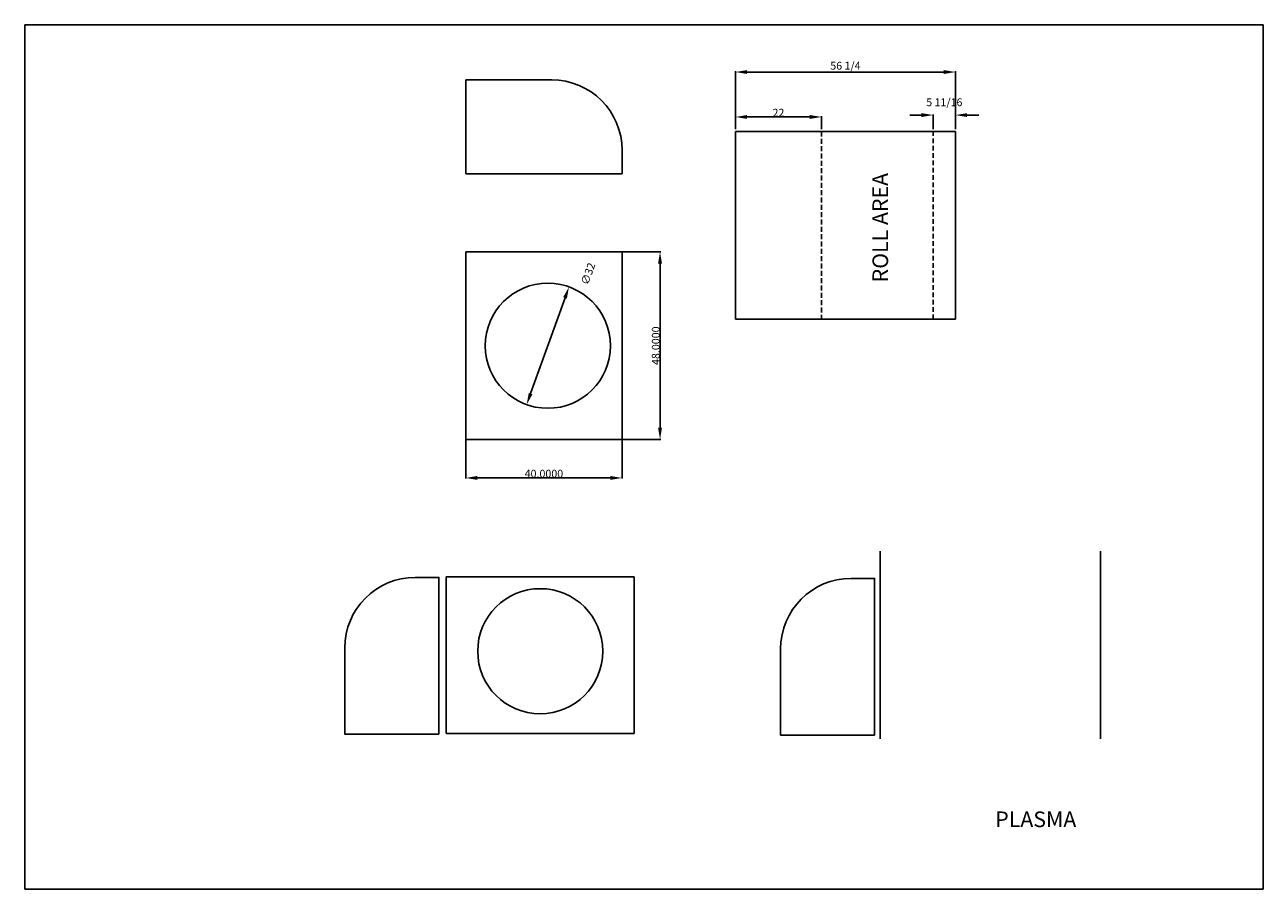
# Model space of a CAD drawing. Extents: x 160 to 3906, y 405 to 1425.
# Drawn here: x 2291 to 2608, y 663 to 884 of the extents above; entities that cross this region are included whole.
import ezdxf

# ---------------------------------------------------------------- set-up
doc = ezdxf.new("R2010")
doc.units = 0
doc.header["$LTSCALE"] = 5
doc.header["$MEASUREMENT"] = 0
doc.linetypes.add('HIDDEN', pattern=[0.375, 0.25, -0.125])
doc.layers.get('DEFPOINTS').update_dxf_attribs({"color": 3, "linetype": 'CONTINUOUS'})
doc.layers.add('DIM', color=1, linetype='CONTINUOUS')
doc.layers.add('OBJ2', color=5, linetype='CONTINUOUS')
doc.styles.add('NOTES', font='ROMANS.SHX')
doc.dimstyles.get("Standard").update_dxf_attribs({"dimtxt": 0.18, "dimasz": 0.18, "dimexe": 0.18, "dimexo": 0.0625, "dimgap": 0.09, "dimtad": 0, "dimtih": 1, "dimtoh": 1, "dimdec": 4, "dimzin": 0, "dimdsep": 46, "dimtxsty": 'Standard', "dimcen": 0.09, "dimadec": 0, "dimazin": 0, "dimtfac": 1, "dimtdec": 4, "dimtofl": 0, "dimtmove": 0, "dimatfit": 3, "dimfxl": 1, "dimtolj": 1, "dimtzin": 0, "dimarcsym": 0})

# ---------------------------------------------------------------- blocks, each defined once
blk = doc.blocks.new('*D168')
at = {"layer": 'DEFPOINTS', "color": 0, "transparency": 16777216}
for p in [(2444.15, 826.36), (2453.85, 826.36), (2444.15, 778.36)]:
    blk.add_point(p, dxfattribs=at)
at = {"layer": 'OBJ2', "color": 0, "lineweight": -2, "transparency": 16777216}
for p, q in [((2444.21, 826.36), (2454.03, 826.36)), ((2453.85, 781.36), (2453.85, 823.36)), ((2444.21, 778.36), (2454.03, 778.36))]:
    blk.add_line(p, q, dxfattribs=at)
at = {"layer": 'OBJ2', "color": 0, "transparency": 16777216}
for points in [[(2453.35, 823.36), (2454.35, 823.36), (2453.85, 826.36)], [(2453.35, 781.36), (2454.35, 781.36), (2453.85, 778.36)]]:
    blk.add_solid(points, dxfattribs=at)
at = {"layer": 'OBJ2', "color": 0, "transparency": 16777216, "insert": (2452.76, 802.36), "char_height": 2, "attachment_point": 5, "rotation": 90, "style": 'NOTES'}
blk.add_mtext('\\A1;48.0000', dxfattribs=at)
blk = doc.blocks.new('*D169')
at = {"layer": 'DEFPOINTS', "color": 0, "transparency": 16777216}
for p in [(2404.15, 778.36), (2444.15, 778.36), (2444.15, 768.54)]:
    blk.add_point(p, dxfattribs=at)
at = {"layer": 'OBJ2', "color": 0, "lineweight": -2, "transparency": 16777216}
for p, q in [((2404.15, 778.29), (2404.15, 768.36)), ((2444.15, 778.29), (2444.15, 768.36)), ((2407.15, 768.54), (2441.15, 768.54))]:
    blk.add_line(p, q, dxfattribs=at)
at = {"layer": 'OBJ2', "color": 0, "transparency": 16777216}
for points in [[(2407.15, 769.04), (2407.15, 768.04), (2404.15, 768.54)], [(2441.15, 769.04), (2441.15, 768.04), (2444.15, 768.54)]]:
    blk.add_solid(points, dxfattribs=at)
at = {"layer": 'OBJ2', "color": 0, "transparency": 16777216, "insert": (2424.15, 769.63), "char_height": 2, "attachment_point": 5, "style": 'NOTES'}
blk.add_mtext('\\A1;40.0000', dxfattribs=at)
blk = doc.blocks.new('*D170')
at = {"layer": 'DEFPOINTS', "color": 0, "transparency": 16777216}
for p in [(2495.14, 860.87), (2473.14, 857.13), (2495.14, 857.13)]:
    blk.add_point(p, dxfattribs=at)
at = {"layer": 'OBJ2', "color": 0, "lineweight": -2, "transparency": 16777216}
for p, q in [((2473.14, 857.76), (2473.14, 861.05)), ((2476.14, 860.87), (2492.14, 860.87)), ((2495.14, 857.76), (2495.14, 861.05))]:
    blk.add_line(p, q, dxfattribs=at)
at = {"layer": 'OBJ2', "color": 0, "transparency": 16777216}
for points in [[(2476.14, 861.37), (2476.14, 860.37), (2473.14, 860.87)], [(2492.14, 861.37), (2492.14, 860.37), (2495.14, 860.87)]]:
    blk.add_solid(points, dxfattribs=at)
at = {"layer": 'OBJ2', "color": 0, "transparency": 16777216, "insert": (2484.14, 861.96), "char_height": 2, "attachment_point": 5, "style": 'NOTES'}
blk.add_mtext('\\A1;22', dxfattribs=at)
blk = doc.blocks.new('*D171')
at = {"layer": 'DEFPOINTS', "color": 0, "transparency": 16777216}
for p in [(2523.73, 861.35), (2523.73, 857.13), (2529.41, 857.13)]:
    blk.add_point(p, dxfattribs=at)
at = {"layer": 'OBJ2', "color": 0, "lineweight": -2, "transparency": 16777216}
for p, q in [((2520.73, 861.35), (2517.73, 861.35)), ((2523.73, 857.76), (2523.73, 861.53)), ((2529.41, 857.76), (2529.41, 861.53)), ((2532.41, 861.35), (2535.41, 861.35))]:
    blk.add_line(p, q, dxfattribs=at)
at = {"layer": 'OBJ2', "color": 0, "transparency": 16777216}
for points in [[(2520.73, 861.85), (2520.73, 860.85), (2523.73, 861.35)], [(2532.41, 861.85), (2532.41, 860.85), (2529.41, 861.35)]]:
    blk.add_solid(points, dxfattribs=at)
at = {"layer": 'OBJ2', "color": 0, "transparency": 16777216, "insert": (2526.57, 864.63), "char_height": 2, "attachment_point": 5, "style": 'NOTES'}
blk.add_mtext('\\A1;5 11/16', dxfattribs=at)
blk = doc.blocks.new('*D172')
at = {"layer": 'DEFPOINTS', "color": 0, "transparency": 16777216}
for p in [(2473.14, 872.37), (2473.14, 857.13), (2529.41, 857.13)]:
    blk.add_point(p, dxfattribs=at)
at = {"layer": 'OBJ2', "color": 0, "lineweight": -2, "transparency": 16777216}
for p, q in [((2473.14, 857.76), (2473.14, 872.55)), ((2526.41, 872.37), (2476.14, 872.37)), ((2529.41, 857.76), (2529.41, 872.55))]:
    blk.add_line(p, q, dxfattribs=at)
at = {"layer": 'OBJ2', "color": 0, "transparency": 16777216}
for points in [[(2476.14, 872.87), (2476.14, 871.87), (2473.14, 872.37)], [(2526.41, 872.87), (2526.41, 871.87), (2529.41, 872.37)]]:
    blk.add_solid(points, dxfattribs=at)
at = {"layer": 'OBJ2', "color": 0, "transparency": 16777216, "insert": (2501.27, 873.98), "char_height": 2, "attachment_point": 5, "style": 'NOTES'}
blk.add_mtext('\\A1;56 1/4', dxfattribs=at)
blk = doc.blocks.new('*D173')
at = {"layer": 'DEFPOINTS', "color": 0, "transparency": 16777216}
for p in [(2430.57, 817.41), (2419.74, 787.3)]:
    blk.add_point(p, dxfattribs=at)
at = {"layer": 'OBJ2', "color": 0, "lineweight": -2, "transparency": 16777216}
blk.add_line((2420.75, 790.12), (2429.55, 814.59), dxfattribs=at)
at = {"layer": 'OBJ2', "color": 0, "transparency": 16777216}
for points in [[(2429.08, 814.76), (2430.02, 814.42), (2430.57, 817.41)], [(2420.28, 790.29), (2421.22, 789.95), (2419.74, 787.3)]]:
    blk.add_solid(points, dxfattribs=at)
at = {"layer": 'OBJ2', "color": 0, "transparency": 16777216, "insert": (2435.44, 820.76), "char_height": 2, "attachment_point": 5, "rotation": 70.224, "style": 'NOTES'}
blk.add_mtext('\\A1;∅32', dxfattribs=at)

msp = doc.modelspace()

# ---------------------------------------------------------------- linework, layer by layer
at = {"layer": 'OBJ2'}
for p, q in [((2291.36752, 884.45496), (2291.36752, 663.33529)), ((2291.36752, 884.45496), (2608.13792, 884.45496)), ((2608.13792, 663.33529), (2608.13792, 884.45496)), ((2404.15194, 870.3553), (2426.15194, 870.3553)), ((2473.1351, 857.13038), (2473.1351, 809.13038)), ((2529.4091, 857.13038), (2473.1351, 857.13038)), ((2529.4091, 809.13038), (2529.4091, 857.13038)), ((2444.15194, 852.3553), (2444.15194, 846.3553)), ((2404.15194, 846.3553), (2444.15194, 846.3553)), ((2404.15194, 826.3553), (2444.15194, 826.3553)), ((2404.15194, 826.3553), (2404.15194, 778.3553)), ((2444.15194, 826.3553), (2444.15194, 778.01531)), ((2473.1351, 809.13038), (2529.4091, 809.13038)), ((2404.15194, 778.3553), (2444.15194, 778.3553)), ((2510.17776, 749.79981), (2510.17776, 701.79981)), ((2566.51176, 701.79981), (2566.51176, 749.79981)), ((2399.18528, 703.18554), (2399.18528, 743.24554)), ((2399.18528, 743.24554), (2447.24528, 743.24554)), ((2447.24528, 703.18554), (2447.24528, 743.24554)), ((2399.18528, 703.18554), (2447.24528, 703.18554)), ((2291.36752, 663.33529), (2608.13792, 663.33529))]:
    msp.add_line(p, q, dxfattribs=at)
at = {"layer": 'OBJ2', "linetype": 'Continuous'}
msp.add_line((2404.15194, 870.3553), (2404.15194, 846.3553), dxfattribs=at)
at = {"layer": 'OBJ2', "linetype": 'HIDDEN'}
for p, q in [((2495.1351, 857.13038), (2495.1351, 809.13038)), ((2523.7321, 809.13038), (2523.7321, 857.13038))]:
    msp.add_line(p, q, dxfattribs=at)
at = {"layer": 'OBJ2'}
for points in [[(2397.28329, 703.03269), (2397.28329, 743.09269), (2391.25329, 743.09269, 0.414213562), (2373.22329, 725.06269), (2373.22329, 703.03269)], [(2508.74941, 702.76981), (2508.74941, 742.82981), (2502.71941, 742.82981, 0.414213562), (2484.68941, 724.79981), (2484.68941, 702.76981)]]:
    msp.add_lwpolyline(points, format="xyb", close=True, dxfattribs=at)
for centre in [(2425.15194, 802.3553), (2423.21528, 724.21554)]:
    msp.add_circle(centre, 16, dxfattribs=at)
msp.add_arc((2426.15194, 852.3553), 18, 0, 90, dxfattribs=at)

# ---------------------------------------------------------------- texts
at = {"layer": 'DIM', "insert": (2508.18013, 818.57248), "char_height": 4, "width": 65.6966, "attachment_point": 1, "rotation": 90, "style": 'NOTES'}
msp.add_mtext('ROLL AREA', dxfattribs=at)
at = {"layer": 'DIM', "insert": (2539.58746, 683.22548), "char_height": 4, "width": 65.6966, "attachment_point": 1, "style": 'NOTES'}
msp.add_mtext('PLASMA', dxfattribs=at)

# ---------------------------------------------------------------- dimensions: what is measured, and where the dimension line sits
at = {"layer": 'OBJ2'}
for base, p1, p2, override, picture, middle in [((2473.1351, 872.36942), (2529.4091, 857.13038), (2473.1351, 857.13038), {"dimtxt": 2, "dimasz": 3, "dimexo": 0.625, "dimtad": 1, "dimtih": 0, "dimlunit": 5, "dimtxsty": 'NOTES', "dimdle": 4, "dimaunit": 1, "dimtmove": 2, "dimfrac": 2}, '*D172', (2501.2721, 873.98323)), ((2523.7321, 861.35347), (2529.4091, 857.13038), (2523.7321, 857.13038), {"dimtxt": 2, "dimasz": 3, "dimexo": 0.625, "dimtad": 1, "dimtih": 0, "dimlunit": 5, "dimtxsty": 'NOTES', "dimdle": 4, "dimaunit": 1, "dimtmove": 2, "dimfrac": 2}, '*D171', (2526.5706, 864.62609)), ((2495.1351, 860.87452), (2473.1351, 857.13038), (2495.1351, 857.13038), {"dimtxt": 2, "dimasz": 3, "dimexo": 0.625, "dimtad": 1, "dimtih": 0, "dimlunit": 5, "dimtxsty": 'NOTES', "dimdle": 4, "dimaunit": 1, "dimtmove": 2, "dimfrac": 2}, '*D170', (2484.1351, 861.96452)), ((2444.15194, 768.53889), (2404.15194, 778.3553), (2444.15194, 778.3553), {"dimtxt": 2, "dimasz": 3, "dimtad": 1, "dimtih": 0, "dimtxsty": 'NOTES', "dimdle": 4, "dimaunit": 1}, '*D169', (2424.15194, 769.62889))]:
    dim = msp.add_linear_dim(base=base, p1=p1, p2=p2, dimstyle='Standard', override=override, dxfattribs=at)
    dim.commit()
    dim.dimension.update_dxf_attribs({"geometry": picture, "text_midpoint": middle})
dim = msp.add_diameter_dim_2p(p1=(2419.73844, 787.29894), p2=(2430.56543, 817.41166), dimstyle='Standard', override={"dimtxt": 2, "dimasz": 3, "dimexo": 0.625, "dimtad": 1, "dimtih": 0, "dimlunit": 5, "dimtxsty": 'NOTES', "dimdle": 4, "dimaunit": 1, "dimtmove": 2, "dimfrac": 2}, dxfattribs=at)
dim.commit()
dim.dimension.update_dxf_attribs({"geometry": '*D173', "text_midpoint": (2435.44116, 820.76454), "dimtype": 163})
dim = msp.add_linear_dim(base=(2453.84705, 826.3553), p1=(2444.15194, 778.3553), p2=(2444.15194, 826.3553), angle=90, dimstyle='Standard', override={"dimtxt": 2, "dimasz": 3, "dimtad": 1, "dimtih": 0, "dimtxsty": 'NOTES', "dimdle": 4, "dimaunit": 1}, dxfattribs=at)
dim.commit()
dim.dimension.update_dxf_attribs({"geometry": '*D168', "text_midpoint": (2452.75705, 802.3553)})

doc.saveas('drawing.dxf')
